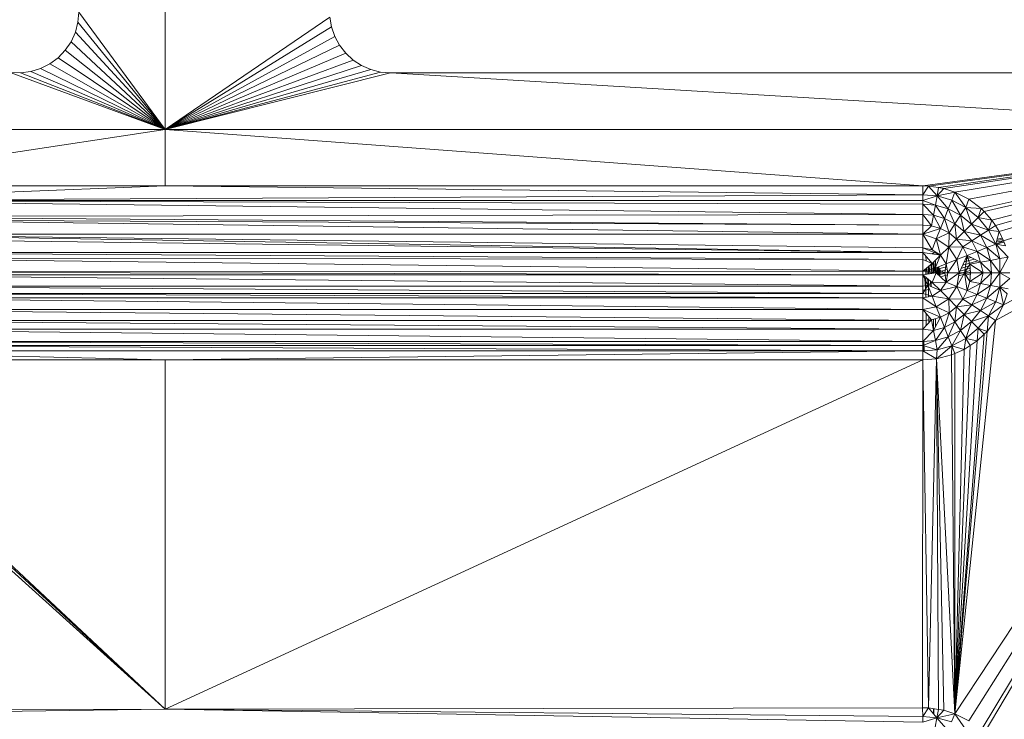
# Model space of a CAD drawing. Units: millimetres. Extents: x -1105 to 5615, y -2178 to 2574.
# Drawn here: x 229 to 285, y 523 to 563 of the extents above; entities that cross this region are included whole.
import ezdxf

# ---------------------------------------------------------------- set-up
doc = ezdxf.new("R2010")
doc.units = ezdxf.units.MM

# ---------------------------------------------------------------- blocks, each defined once
blk = doc.blocks.new('30016_DWG-436139-Level 1')
at = {"lineweight": 9}
for p, q in [((114.876, -335.817), (114.876, -349.317)), ((109.919, -342.567), (109.869, -343.158)), ((109.919, -342.567), (114.876, -349.317)), ((124.348, -342.856), (114.876, -349.317)), ((124.348, -342.856), (124.443, -343.426)), ((109.72, -343.733), (109.869, -343.158)), ((109.869, -343.158), (114.876, -349.317)), ((124.443, -343.426), (114.876, -349.317)), ((124.443, -343.426), (124.631, -343.973)), ((109.475, -344.274), (109.72, -343.733)), ((109.72, -343.733), (114.876, -349.317)), ((124.631, -343.973), (114.876, -349.317)), ((124.631, -343.973), (124.906, -344.481)), ((109.143, -344.765), (109.475, -344.274)), ((109.475, -344.274), (114.876, -349.317)), ((124.906, -344.481), (114.876, -349.317)), ((124.906, -344.481), (125.261, -344.937)), ((108.732, -345.194), (109.143, -344.765)), ((109.143, -344.765), (114.876, -349.317)), ((125.261, -344.937), (114.876, -349.317)), ((125.261, -344.937), (125.687, -345.329)), ((107.724, -345.814), (108.255, -345.547)), ((108.255, -345.547), (108.732, -345.194)), ((108.255, -345.547), (114.876, -349.317)), ((108.732, -345.194), (114.876, -349.317)), ((125.687, -345.329), (114.876, -349.317)), ((126.17, -345.645), (114.876, -349.317)), ((125.687, -345.329), (126.17, -345.645)), ((126.17, -345.645), (126.7, -345.877)), ((105.975, -346.038), (106.568, -346.063)), ((105.975, -346.038), (114.876, -349.317)), ((106.568, -346.063), (107.157, -345.988)), ((106.568, -346.063), (114.876, -349.317)), ((107.157, -345.988), (107.724, -345.814)), ((107.157, -345.988), (114.876, -349.317)), ((107.724, -345.814), (114.876, -349.317)), ((126.7, -345.877), (114.876, -349.317)), ((127.26, -346.019), (114.876, -349.317)), ((127.836, -346.067), (114.876, -349.317)), ((126.7, -345.877), (127.26, -346.019)), ((127.836, -346.067), (127.26, -346.019)), ((127.836, -346.067), (170.836, -346.067)), ((182.419, -349.317), (127.836, -346.067)), ((80.568, -349.317), (114.876, -349.317)), ((93.419, -352.567), (114.876, -349.317)), ((182.419, -349.317), (114.876, -349.317)), ((158.419, -352.567), (114.876, -349.317)), ((114.876, -352.567), (114.876, -349.317)), ((182.419, -349.317), (158.419, -352.567)), ((182.419, -349.317), (158.738, -352.577)), ((182.419, -349.317), (159.328, -352.661)), ((182.419, -349.317), (159.62, -352.713)), ((182.419, -349.317), (160.25, -382.922)), ((182.419, -349.317), (160.258, -352.925)), ((182.419, -349.317), (161.07, -353.327)), ((182.419, -349.317), (161.07, -383.327)), ((182.419, -349.317), (161.779, -353.863)), ((182.419, -349.317), (161.779, -383.863)), ((182.419, -349.317), (161.942, -384.036)), ((182.419, -349.317), (161.945, -354.04)), ((182.419, -349.317), (162.389, -354.526)), ((182.419, -349.317), (162.592, -354.839)), ((182.419, -349.317), (162.602, -360.306)), ((182.419, -349.317), (162.815, -355.184)), ((182.419, -349.317), (163.058, -355.731)), ((182.419, -349.317), (163.061, -359.405)), ((93.419, -352.567), (114.876, -352.567)), ((93.419, -353.401), (114.876, -352.567)), ((158.419, -353.077), (114.876, -352.567)), ((158.419, -352.567), (114.876, -352.567)), ((158.738, -352.577), (158.419, -352.567)), ((158.419, -353.077), (158.419, -352.567)), ((158.738, -352.577), (158.419, -353.077)), ((159.239, -353.14), (158.738, -352.577)), ((159.328, -352.661), (158.738, -352.577)), ((159.239, -353.14), (159.328, -352.661)), ((159.62, -352.713), (159.239, -353.14)), ((159.239, -353.14), (160.258, -352.925)), ((159.62, -352.713), (159.328, -352.661)), ((159.62, -352.713), (160.258, -352.925)), ((160.258, -352.925), (160.077, -353.381)), ((160.258, -352.925), (160.883, -353.798)), ((160.258, -352.925), (161.07, -353.327)), ((158.419, -353.077), (93.419, -353.401)), ((158.419, -353.397), (93.419, -353.401)), ((158.419, -354.203), (93.419, -353.401)), ((158.419, -353.618), (93.419, -353.401)), ((159.239, -353.14), (158.419, -353.077)), ((158.419, -353.397), (158.419, -353.077)), ((159.239, -353.14), (158.419, -353.397)), ((158.419, -353.397), (159.139, -353.677)), ((158.419, -353.397), (158.419, -353.618)), ((159.239, -353.14), (159.139, -353.677)), ((159.239, -353.14), (160.077, -353.381)), ((159.239, -353.14), (159.876, -353.888)), ((160.077, -353.381), (159.876, -353.888)), ((160.077, -353.381), (160.883, -353.798)), ((160.077, -353.381), (160.584, -354.255)), ((160.883, -353.798), (161.07, -353.327)), ((161.07, -353.327), (161.779, -353.863)), ((159.032, -354.254), (158.419, -353.618)), ((158.419, -354.203), (158.419, -353.618)), ((159.139, -353.677), (158.419, -353.618)), ((159.032, -354.254), (159.139, -353.677)), ((159.876, -353.888), (159.139, -353.677)), ((159.659, -354.435), (159.139, -353.677)), ((159.876, -353.888), (159.659, -354.435)), ((160.584, -354.255), (159.876, -353.888)), ((160.263, -354.747), (159.876, -353.888)), ((160.883, -353.798), (160.584, -354.255)), ((160.883, -353.798), (161.603, -354.383)), ((160.883, -353.798), (161.779, -353.863)), ((160.883, -353.798), (161.217, -354.769)), ((161.603, -354.383), (161.779, -353.863)), ((161.945, -354.04), (161.603, -354.383)), ((161.945, -354.04), (161.779, -353.863)), ((162.389, -354.526), (161.945, -354.04)), ((158.419, -354.203), (93.419, -354.332)), ((158.419, -354.828), (93.419, -354.332)), ((158.419, -354.828), (93.419, -354.483)), ((158.419, -355.33), (93.419, -354.483)), ((158.419, -354.828), (158.419, -354.203)), ((158.919, -354.866), (158.419, -354.203)), ((159.032, -354.254), (158.419, -354.203)), ((158.919, -354.866), (159.032, -354.254)), ((159.431, -355.013), (159.032, -354.254)), ((159.032, -354.254), (159.659, -354.435)), ((159.431, -355.013), (159.659, -354.435)), ((159.923, -355.268), (159.659, -354.435)), ((160.263, -354.747), (159.659, -354.435)), ((160.584, -354.255), (160.263, -354.747)), ((161.217, -354.769), (160.584, -354.255)), ((160.801, -355.185), (160.584, -354.255)), ((161.603, -354.383), (161.217, -354.769)), ((162.188, -355.103), (161.603, -354.383)), ((162.389, -354.526), (161.603, -354.383)), ((162.188, -355.103), (162.389, -354.526)), ((162.592, -354.839), (162.389, -354.526)), ((158.419, -354.828), (158.419, -355.33)), ((158.419, -354.828), (158.919, -354.866)), ((158.419, -355.33), (158.919, -354.866)), ((159.431, -355.013), (158.419, -355.33)), ((159.431, -355.013), (158.919, -354.866)), ((159.431, -355.013), (159.192, -355.614)), ((159.923, -355.268), (159.192, -355.614)), ((159.923, -355.268), (159.431, -355.013)), ((159.923, -355.268), (159.904, -356.082)), ((159.923, -355.268), (160.263, -354.747)), ((159.923, -355.268), (160.362, -355.624)), ((160.362, -355.624), (160.263, -354.747)), ((160.801, -355.185), (160.263, -354.747)), ((160.362, -355.624), (160.801, -355.185)), ((161.217, -354.769), (160.801, -355.185)), ((161.239, -355.723), (160.801, -355.185)), ((161.731, -355.402), (160.801, -355.185)), ((162.188, -355.103), (161.217, -354.769)), ((161.731, -355.402), (161.217, -354.769)), ((162.188, -355.103), (161.731, -355.402)), ((162.592, -354.839), (162.188, -355.103)), ((162.815, -355.184), (162.188, -355.103)), ((162.188, -355.103), (162.605, -355.909)), ((162.815, -355.184), (162.592, -354.839)), ((162.815, -355.184), (162.605, -355.909)), ((162.815, -355.184), (163.058, -355.731)), ((158.419, -355.33), (93.419, -355.335)), ((158.419, -356.134), (93.419, -355.335)), ((158.419, -356.385), (93.419, -355.335)), ((158.419, -356.385), (93.419, -355.573)), ((159.192, -355.614), (158.419, -355.33)), ((158.419, -355.33), (158.948, -356.231)), ((158.419, -355.33), (158.419, -356.134)), ((159.192, -355.614), (158.948, -356.231)), ((159.192, -355.614), (159.435, -356.551)), ((159.192, -355.614), (159.904, -356.082)), ((160.362, -355.624), (159.904, -356.082)), ((160.719, -356.064), (160.362, -355.624)), ((160.362, -355.624), (161.239, -355.723)), ((160.719, -356.064), (161.239, -355.723)), ((161.239, -355.723), (161.731, -355.402)), ((161.239, -355.723), (161.551, -356.327)), ((161.239, -355.723), (162.098, -356.11)), ((162.605, -355.909), (161.731, -355.402)), ((162.098, -356.11), (161.731, -355.402)), ((162.605, -355.909), (163.058, -355.731)), ((163.082, -355.79), (162.605, -355.906)), ((163.058, -355.695), (162.639, -355.795)), ((163.01, -355.623), (162.665, -355.704)), ((162.984, -355.566), (162.685, -355.635)), ((163.171, -356.011), (163.058, -355.731)), ((158.419, -356.385), (93.419, -356.388)), ((158.419, -356.801), (93.419, -356.388)), ((159.435, -356.551), (158.419, -356.134)), ((158.948, -356.231), (158.419, -356.134)), ((158.419, -356.134), (158.419, -356.385)), ((158.962, -357.024), (158.419, -356.385)), ((159.435, -356.551), (158.419, -356.385)), ((158.419, -356.385), (158.419, -356.801)), ((159.191, -356.39), (158.884, -356.461)), ((159.435, -356.551), (158.948, -356.231)), ((159.435, -356.551), (159.904, -356.082)), ((159.755, -357.038), (159.904, -356.082)), ((160.719, -356.064), (159.904, -356.082)), ((159.904, -356.082), (160.372, -356.794)), ((160.719, -356.064), (160.372, -356.794)), ((160.719, -356.064), (160.973, -356.556)), ((160.719, -356.064), (161.551, -356.327)), ((160.973, -356.556), (161.551, -356.327)), ((161.551, -356.327), (162.098, -356.11)), ((161.732, -356.954), (161.551, -356.327)), ((161.551, -356.327), (162.31, -356.847)), ((162.605, -355.909), (162.098, -356.11)), ((162.098, -356.11), (162.31, -356.847)), ((162.098, -356.11), (162.846, -356.747)), ((163.328, -356.659), (162.605, -355.909)), ((163.171, -356.011), (162.605, -355.909)), ((162.605, -355.909), (162.846, -356.747)), ((158.419, -357.466), (93.419, -356.7)), ((158.419, -356.801), (93.419, -356.7)), ((158.419, -357.466), (158.419, -356.801)), ((158.962, -357.024), (158.419, -356.801)), ((158.609, -356.879), (158.584, -356.58)), ((158.962, -357.024), (159.435, -356.551)), ((159.034, -356.952), (159.034, -357.587)), ((159.1, -357.578), (159.047, -356.939)), ((159.133, -357.284), (159.435, -356.551)), ((159.155, -356.889), (159.155, -357.567)), ((159.755, -357.038), (159.435, -356.551)), ((159.755, -357.038), (160.372, -356.794)), ((159.853, -357.567), (160.372, -356.794)), ((160.973, -356.556), (160.372, -356.794)), ((160.514, -357.567), (160.372, -356.794)), ((160.514, -357.567), (160.973, -356.556)), ((161.584, -356.876), (160.717, -357.119)), ((161.392, -356.775), (160.8, -356.936)), ((160.82, -357.567), (160.973, -356.556)), ((161.196, -356.672), (160.883, -356.755)), ((161.12, -357.067), (160.973, -356.556)), ((160.973, -356.556), (161.732, -356.954)), ((161.12, -357.067), (161.732, -356.954)), ((161.732, -356.954), (162.31, -356.847)), ((161.884, -357.567), (161.732, -356.954)), ((162.363, -357.567), (161.732, -356.954)), ((162.31, -356.847), (162.846, -356.747)), ((162.363, -357.567), (162.31, -356.847)), ((162.842, -357.567), (162.31, -356.847)), ((162.842, -357.567), (163.328, -356.659)), ((162.842, -357.567), (162.846, -356.747)), ((163.328, -356.659), (162.846, -356.747)), ((93.33, -357.521), (158.419, -357.466)), ((93.33, -357.521), (158.419, -357.668)), ((158.419, -357.466), (158.962, -357.024)), ((158.419, -357.466), (159.133, -357.284)), ((158.419, -357.668), (158.419, -357.466)), ((158.419, -357.466), (159.185, -357.567)), ((158.419, -357.668), (159.185, -357.567)), ((158.584, -357.332), (158.584, -357.646)), ((158.671, -357.634), (158.642, -357.284)), ((158.744, -357.201), (158.744, -357.625)), ((158.826, -357.614), (158.789, -357.165)), ((158.895, -357.078), (158.895, -357.605)), ((158.971, -357.595), (158.923, -357.024)), ((158.962, -357.024), (159.133, -357.284)), ((158.962, -358.109), (159.185, -357.567)), ((159.133, -357.284), (159.755, -357.038)), ((159.676, -357.567), (159.133, -357.284)), ((159.185, -357.567), (159.133, -357.284)), ((159.755, -358.095), (159.185, -357.567)), ((159.676, -357.567), (159.185, -357.567)), ((159.211, -357.567), (159.186, -357.263)), ((159.257, -357.235), (159.257, -357.633)), ((159.312, -357.684), (159.274, -357.228)), ((159.335, -357.204), (159.335, -357.706)), ((159.384, -357.751), (159.338, -357.203)), ((159.787, -357.212), (159.389, -357.321)), ((159.416, -357.484), (159.389, -357.321)), ((159.389, -357.321), (159.416, -357.484)), ((159.416, -357.649), (159.389, -357.321)), ((159.389, -357.321), (159.389, -357.756)), ((159.389, -357.321), (159.416, -357.484)), ((159.817, -357.372), (159.416, -357.484)), ((159.416, -357.484), (159.416, -357.649)), ((159.416, -357.484), (159.416, -357.649)), ((159.416, -357.484), (159.416, -357.649)), ((159.853, -357.523), (159.416, -357.649)), ((159.676, -357.567), (159.755, -357.038)), ((159.755, -358.095), (159.676, -357.567)), ((159.853, -357.567), (159.676, -357.567)), ((159.853, -357.567), (159.755, -357.038)), ((159.755, -358.095), (160.514, -357.567)), ((159.755, -358.095), (159.853, -357.567)), ((160.514, -357.567), (159.853, -357.567)), ((160.372, -358.339), (160.514, -357.567)), ((160.372, -358.339), (160.82, -357.567)), ((161.158, -357.531), (160.483, -357.738)), ((161.147, -357.423), (160.514, -357.613)), ((160.514, -357.567), (160.82, -357.567)), ((161.138, -357.296), (160.56, -357.467)), ((161.127, -357.157), (160.636, -357.298)), ((160.82, -357.567), (161.12, -357.067)), ((161.158, -357.567), (160.82, -357.567)), ((161.12, -358.066), (160.82, -357.567)), ((160.973, -358.578), (160.82, -357.567)), ((161.158, -357.567), (161.12, -357.067)), ((161.884, -357.567), (161.12, -357.067)), ((161.158, -357.567), (161.12, -358.066)), ((161.12, -358.066), (161.884, -357.567)), ((161.158, -357.567), (161.884, -357.567)), ((161.884, -357.567), (161.732, -358.18)), ((161.732, -358.18), (162.363, -357.567)), ((161.884, -357.567), (162.363, -357.567)), ((162.363, -357.567), (162.31, -358.286)), ((162.31, -358.286), (162.842, -357.567)), ((162.363, -357.567), (162.842, -357.567)), ((162.846, -358.386), (162.842, -357.567)), ((163.409, -357.886), (162.842, -357.567)), ((162.842, -357.567), (163.419, -357.567)), ((93.419, -357.668), (158.419, -357.668)), ((93.419, -357.668), (158.419, -358.332)), ((158.419, -357.668), (158.419, -358.332)), ((158.419, -357.668), (158.962, -358.109)), ((158.419, -357.668), (158.702, -358.28)), ((158.584, -358.553), (158.517, -357.747)), ((158.584, -357.802), (158.584, -358.553)), ((158.744, -358.512), (158.693, -357.89)), ((158.962, -358.109), (158.702, -358.28)), ((158.744, -357.932), (158.744, -358.512)), ((158.888, -358.357), (158.861, -358.027)), ((158.895, -358.055), (158.895, -358.36)), ((158.962, -358.109), (159.755, -358.095)), ((158.962, -358.109), (159.435, -358.582)), ((159.832, -357.682), (159.435, -357.799)), ((159.435, -358.582), (159.755, -358.095)), ((159.755, -358.095), (160.372, -358.339)), ((161.154, -357.622), (160.843, -357.719)), ((161.12, -358.066), (160.973, -358.578)), ((161.12, -358.066), (161.732, -358.18)), ((162.846, -358.386), (163.409, -357.886)), ((158.419, -358.332), (93.419, -358.332)), ((93.419, -358.332), (158.419, -358.749)), ((158.419, -358.332), (158.702, -358.28)), ((158.419, -358.749), (158.702, -358.28)), ((158.419, -358.332), (158.419, -358.749)), ((158.584, -358.553), (158.419, -358.567)), ((158.419, -358.567), (158.584, -358.553)), ((158.584, -358.553), (158.419, -358.567)), ((158.744, -358.512), (158.584, -358.553)), ((158.744, -358.512), (158.584, -358.553)), ((158.744, -358.512), (158.584, -358.553)), ((158.584, -358.553), (158.591, -358.968)), ((158.702, -358.28), (159.435, -358.582)), ((158.702, -358.28), (158.948, -358.902)), ((158.744, -358.512), (158.749, -358.939)), ((159.435, -358.582), (158.948, -358.902)), ((159.435, -358.582), (160.372, -358.339)), ((159.904, -359.051), (159.435, -358.582)), ((159.904, -359.051), (160.372, -358.339)), ((160.372, -358.339), (160.719, -359.07)), ((160.372, -358.339), (160.973, -358.578)), ((160.719, -359.07), (160.973, -358.578)), ((161.732, -358.18), (160.973, -358.578)), ((161.551, -358.807), (160.973, -358.578)), ((161.732, -358.18), (161.551, -358.807)), ((162.31, -358.286), (161.551, -358.807)), ((161.732, -358.18), (162.31, -358.286)), ((162.31, -358.286), (162.098, -359.023)), ((162.846, -358.386), (162.098, -359.023)), ((162.846, -358.386), (162.31, -358.286)), ((162.846, -358.386), (162.605, -359.224)), ((163.061, -359.405), (162.846, -358.386)), ((163.273, -358.767), (162.846, -358.386)), ((162.846, -358.386), (163.325, -358.475)), ((158.419, -358.749), (93.419, -358.749)), ((93.419, -358.749), (158.419, -359)), ((158.419, -359), (93.419, -359)), ((93.419, -359), (158.419, -359.664)), ((158.419, -358.749), (158.419, -359)), ((158.419, -358.749), (158.948, -358.902)), ((158.419, -359), (158.948, -358.902)), ((158.419, -359), (158.419, -359.664)), ((158.419, -359), (159.192, -359.519)), ((159.904, -359.051), (158.948, -358.902)), ((158.948, -358.902), (159.192, -359.519)), ((159.904, -359.051), (159.192, -359.519)), ((159.923, -359.866), (159.904, -359.051)), ((160.362, -359.509), (159.904, -359.051)), ((159.904, -359.051), (160.719, -359.07)), ((160.362, -359.509), (160.719, -359.07)), ((161.551, -358.807), (160.719, -359.07)), ((161.239, -359.41), (160.719, -359.07)), ((161.239, -359.41), (161.551, -358.807)), ((162.098, -359.023), (161.239, -359.41)), ((162.098, -359.023), (161.551, -358.807)), ((161.731, -359.731), (162.098, -359.023)), ((162.605, -359.224), (161.731, -359.731)), ((162.605, -359.224), (162.098, -359.023)), ((162.188, -360.03), (162.605, -359.224)), ((163.061, -359.405), (162.605, -359.224)), ((163.061, -359.405), (163.273, -358.767)), ((158.419, -359.664), (93.419, -359.664)), ((93.419, -359.664), (158.419, -360.305)), ((158.419, -359.664), (159.192, -359.519)), ((158.419, -359.664), (158.419, -360.305)), ((158.419, -359.664), (159.431, -360.12)), ((158.419, -359.664), (158.919, -360.268)), ((159.923, -359.866), (159.192, -359.519)), ((159.192, -359.519), (159.431, -360.12)), ((159.923, -359.866), (160.362, -359.509)), ((160.362, -359.509), (160.263, -360.386)), ((160.362, -359.509), (161.239, -359.41)), ((160.362, -359.509), (160.801, -359.948)), ((160.801, -359.948), (161.239, -359.41)), ((160.801, -359.948), (161.731, -359.731)), ((161.217, -360.364), (161.731, -359.731)), ((161.731, -359.731), (161.239, -359.41)), ((162.188, -360.03), (161.731, -359.731)), ((163.061, -359.405), (162.188, -360.03)), ((163.061, -359.405), (162.602, -360.306)), ((158.419, -360.305), (93.419, -360.305)), ((93.419, -360.305), (158.419, -360.807)), ((158.419, -360.305), (158.919, -360.268)), ((158.419, -360.807), (158.919, -360.268)), ((158.419, -360.305), (158.419, -360.807)), ((158.605, -359.888), (158.616, -360.595)), ((158.76, -360.075), (158.764, -360.435)), ((159.431, -360.12), (158.919, -360.268)), ((159.032, -360.879), (158.919, -360.268)), ((159.032, -360.879), (159.431, -360.12)), ((159.034, -360.235), (159.034, -360.879)), ((159.147, -360.202), (159.145, -360.665)), ((159.923, -359.866), (159.431, -360.12)), ((159.659, -360.699), (159.431, -360.12)), ((159.923, -359.866), (159.659, -360.699)), ((160.263, -360.386), (159.659, -360.699)), ((159.876, -361.245), (160.263, -360.386)), ((159.923, -359.866), (160.263, -360.386)), ((162.602, -360.306), (160.25, -382.922)), ((160.801, -359.948), (160.263, -360.386)), ((160.584, -360.878), (160.263, -360.386)), ((160.584, -360.878), (160.801, -359.948)), ((160.584, -360.878), (161.217, -360.364)), ((161.217, -360.364), (160.801, -359.948)), ((160.883, -361.335), (161.217, -360.364)), ((161.217, -360.364), (162.188, -360.03)), ((161.603, -360.75), (161.217, -360.364)), ((161.603, -360.75), (162.188, -360.03)), ((162.123, -360.926), (162.188, -360.03)), ((162.123, -360.926), (162.602, -360.306)), ((162.602, -360.306), (162.188, -360.03)), ((158.419, -360.807), (93.419, -360.807)), ((93.419, -360.807), (158.419, -361.515)), ((158.419, -360.807), (158.419, -361.515)), ((158.419, -360.807), (159.032, -360.879)), ((158.419, -361.515), (159.032, -360.879)), ((159.659, -360.699), (159.032, -360.879)), ((159.139, -361.457), (159.032, -360.879)), ((159.139, -361.457), (159.659, -360.699)), ((159.876, -361.245), (159.659, -360.699)), ((159.876, -361.245), (160.584, -360.878)), ((160.077, -361.752), (160.584, -360.878)), ((162.123, -360.926), (160.25, -382.922)), ((160.883, -361.335), (160.584, -360.878)), ((161.603, -360.75), (160.883, -361.335)), ((161.603, -360.75), (161.543, -361.471)), ((161.946, -361.092), (161.603, -360.75)), ((161.603, -360.75), (162.123, -360.926)), ((161.946, -361.092), (162.123, -360.926)), ((158.419, -361.515), (93.419, -361.515)), ((93.419, -361.515), (158.419, -361.736)), ((158.419, -361.515), (159.139, -361.457)), ((158.419, -361.736), (159.139, -361.457)), ((158.419, -361.515), (158.419, -361.736)), ((158.468, -361.464), (158.479, -362.089)), ((158.483, -361.51), (158.496, -362.099)), ((159.139, -361.457), (159.876, -361.245)), ((159.239, -361.993), (159.139, -361.457)), ((159.239, -361.993), (159.876, -361.245)), ((160.077, -361.752), (159.876, -361.245)), ((160.883, -361.335), (160.077, -361.752)), ((161.946, -361.092), (160.25, -382.922)), ((161.543, -361.471), (160.25, -382.922)), ((160.883, -361.335), (160.802, -361.962)), ((161.543, -361.471), (160.883, -361.335)), ((160.883, -361.335), (161.147, -361.739)), ((161.543, -361.471), (161.147, -361.739)), ((161.946, -361.092), (161.543, -361.471)), ((158.419, -362.056), (93.419, -361.736)), ((158.419, -361.736), (93.419, -361.736)), ((114.876, -362.567), (93.419, -362.056)), ((158.419, -362.056), (93.419, -362.056)), ((114.876, -362.567), (158.419, -362.056)), ((158.419, -362.056), (158.419, -361.736)), ((158.419, -361.736), (159.239, -361.993)), ((158.419, -362.056), (159.239, -361.993)), ((158.419, -362.567), (158.419, -362.056)), ((158.419, -362.056), (159.213, -362.503)), ((159.213, -362.503), (160.077, -361.752)), ((159.213, -362.503), (159.239, -361.993)), ((159.239, -361.993), (160.077, -361.752)), ((160.074, -362.285), (160.077, -361.752)), ((160.255, -362.205), (160.077, -361.752)), ((160.077, -361.752), (160.802, -361.962)), ((161.147, -361.739), (160.25, -382.922)), ((160.802, -361.962), (160.25, -382.922)), ((160.255, -362.205), (160.802, -361.962)), ((160.802, -361.962), (161.147, -361.739)), ((92.511, -362.472), (114.876, -382.658)), ((93.1, -362.556), (114.876, -382.658)), ((114.876, -362.567), (93.419, -362.567)), ((93.419, -362.567), (114.876, -382.658)), ((114.876, -362.567), (158.419, -362.567)), ((114.876, -362.567), (114.876, -382.658)), ((158.419, -362.567), (114.876, -382.658)), ((158.419, -362.567), (158.409, -382.567)), ((158.419, -362.567), (159.213, -362.503)), ((158.419, -362.567), (158.738, -382.577)), ((159.213, -362.503), (158.738, -382.577)), ((159.213, -362.503), (160.074, -362.285)), ((159.213, -362.503), (159.62, -382.713)), ((159.213, -362.503), (159.318, -382.66)), ((159.213, -362.503), (160.25, -382.922)), ((160.074, -362.285), (160.255, -362.205)), ((160.074, -362.285), (160.25, -382.922)), ((160.255, -362.205), (160.25, -382.922)), ((38.919, -383.649), (114.876, -382.658)), ((38.919, -382.817), (114.876, -382.658)), ((158.409, -382.567), (114.876, -382.658)), ((158.411, -383.397), (114.876, -382.658)), ((158.41, -383.077), (114.876, -382.658)), ((158.738, -382.577), (158.409, -382.567)), ((158.41, -383.077), (158.409, -382.567)), ((158.738, -382.577), (158.41, -383.077)), ((159.23, -383.138), (158.738, -382.577)), ((159.318, -382.66), (158.738, -382.577)), ((159.033, -382.619), (159.033, -382.913)), ((159.05, -382.622), (159.049, -382.931)), ((159.23, -383.138), (159.318, -382.66)), ((159.62, -382.713), (159.23, -383.138)), ((159.23, -383.138), (160.25, -382.922)), ((159.62, -382.713), (159.318, -382.66)), ((159.62, -382.713), (160.25, -382.922)), ((160.25, -382.922), (160.07, -383.378)), ((160.25, -382.922), (160.878, -383.795)), ((160.25, -382.922), (161.07, -383.327)), ((159.23, -383.138), (158.41, -383.077)), ((158.411, -383.397), (158.41, -383.077)), ((159.23, -383.138), (158.411, -383.397)), ((159.23, -383.138), (159.132, -383.675)), ((159.23, -383.138), (160.07, -383.378)), ((159.23, -383.138), (159.87, -383.886))]:
    blk.add_line(p, q, dxfattribs=at)

msp = doc.modelspace()

# ---------------------------------------------------------------- block references
at = {"lineweight": 9}
msp.add_blockref('30016_DWG-436139-Level 1', (122, 906), dxfattribs=at)

doc.saveas('drawing.dxf')
